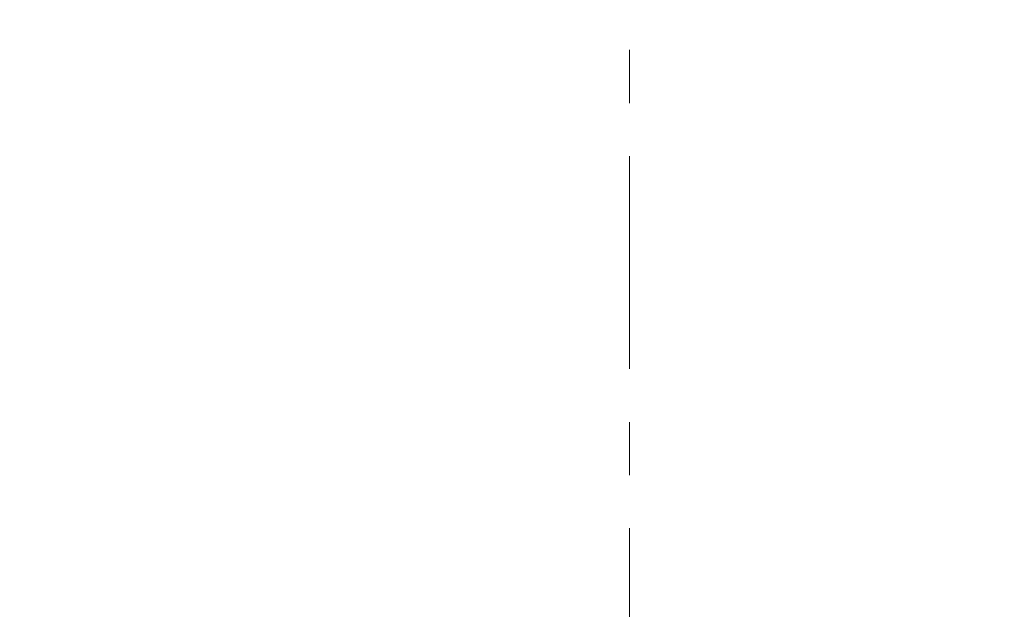
# Model space of a CAD drawing. Units: millimetres. Extents: x 0 to 1680, y 0 to 1188.
# Drawn here: x 510 to 529, y 941 to 953 of the extents above; entities that cross this region are included whole.
import ezdxf

# ---------------------------------------------------------------- set-up
doc = ezdxf.new("R2010")
doc.units = ezdxf.units.MM
doc.linetypes.add('CENTER', pattern=[7, 4, -1, 1, -1])
doc.layers.add('外観図', color=7, linetype='Continuous')
doc.styles.get("Standard").update_dxf_attribs({"font": 'arial.ttf', "height": 10})
doc.dimstyles.new('ISO-25', dxfattribs={"dimtxt": 10, "dimasz": 8, "dimexe": 1.25, "dimexo": 0.625, "dimtad": 1, "dimtxsty": 'Standard', "dimcen": 2.5, "dimadec": 0, "dimazin": 0, "dimtfac": 1, "dimtmove": 0, "dimatfit": 3, "dimfxl": 1, "dimarcsym": 0})

# ---------------------------------------------------------------- blocks, each defined once
blk = doc.blocks.new('*D95')
at = {"layer": 'Defpoints', "color": 0, "linetype": 'ByBlock', "lineweight": -2, "transparency": 16777216}
for p in [(650.862, 894.958), (670.246, 879.992), (679.979, 872.705), (609.056, 823.307), (635.174, 815.627)]:
    blk.add_point(p, dxfattribs=at)
at = {"layer": '外観図', "color": 0, "linetype": 'ByBlock', "lineweight": -2, "transparency": 16777216}
blk.add_arc((515.968, 663.766), 265.623, 53.5948, 58.01206, dxfattribs=at)
for points in [[(655.99, 887.915), (657.368, 890.198), (649.831, 893.192)], [(674.42, 878.611), (672.806, 876.488), (679.979, 872.705)]]:
    blk.add_solid(points, dxfattribs=at)

msp = doc.modelspace()

# ---------------------------------------------------------------- linework, layer by layer
at = {"layer": '外観図', "linetype": 'CENTER', "lineweight": 15}
msp.add_line((521.979, 820.02), (521.979, 1110.121), dxfattribs=at)

# ---------------------------------------------------------------- dimensions: what is measured, and where the dimension line sits
at = {"layer": '外観図', "color": 0, "linetype": 'ByBlock', "lineweight": 13}
dim = msp.add_angular_dim_2l(base=(670.246, 879.992), line1=((635.174, 815.627), (679.979, 872.705)), line2=((650.862, 894.958), (609.056, 823.307)), text=' ', dimstyle='ISO-25', override={"dimasz": 8}, dxfattribs=at)
dim.commit()
dim.dimension.update_dxf_attribs({"geometry": '*D95', "text_midpoint": (59.785, 1104.555)})

doc.saveas('drawing.dxf')
